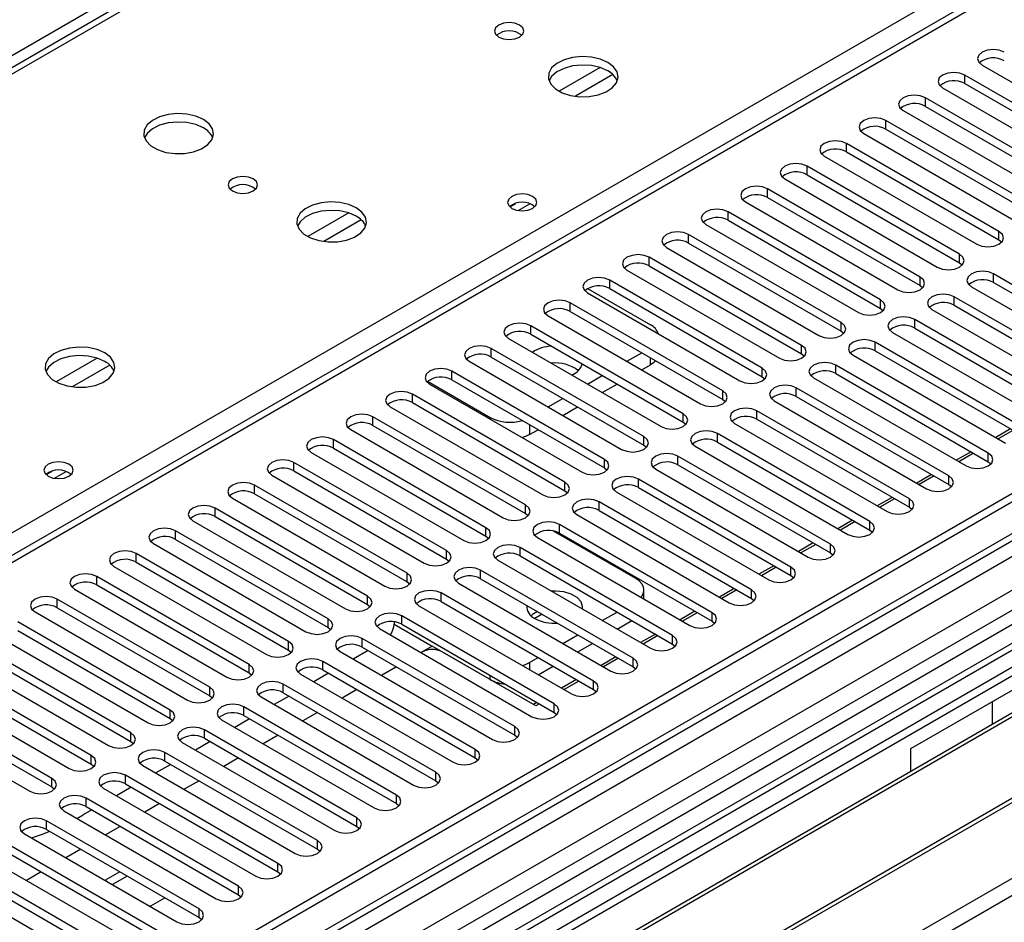
# Model space of a CAD drawing. Units: millimetres. Extents: x 3 to 9033, y 9 to 12780.
# Drawn here: x 3718 to 3859, y 2317 to 2446 of the extents above; entities that cross this region are included whole.
import ezdxf

# ---------------------------------------------------------------- set-up
doc = ezdxf.new("R2010")
doc.units = ezdxf.units.MM
doc.header["$LTSCALE"] = 43

msp = doc.modelspace()

# ---------------------------------------------------------------- linework, layer by layer
at = {"color": 8, "linetype": 'Continuous', "lineweight": 25}
for p, q in [((4701.527, 3009.591), (3630.968, 2391.57)), ((4872.824, 2957.239), (3728.018, 2296.357)), ((3724.659, 2242.576), (4961.743, 2956.728)), ((3724.836, 2291.256), (4877.42, 2956.628)), ((4900.401, 2956.422), (3725.19, 2277.987)), ((4205.845, 2650.78), (3696.021, 2356.465)), ((4301.254, 2619.116), (3759.358, 2306.286)), ((3884.642, 2535.36), (3597.274, 2369.466)), ((3654.196, 2336.605), (3941.564, 2502.499)), ((3800.903, 2439.252), (3795.023, 2435.858)), ((3802.703, 2438.25), (3797.332, 2435.149)), ((3853.158, 2436.972), (3853.158, 2438.197)), ((3847.501, 2433.707), (3847.501, 2434.932)), ((3841.844, 2430.441), (3841.844, 2431.666)), ((3836.187, 2427.175), (3836.187, 2428.4)), ((3830.531, 2423.91), (3830.531, 2425.135)), ((3824.874, 2420.644), (3824.874, 2421.869)), ((3764.84, 2418.434), (3758.961, 2415.04)), ((3819.217, 2417.379), (3819.217, 2418.603)), ((3766.641, 2417.432), (3761.269, 2414.331)), ((3813.56, 2414.113), (3813.56, 2415.338)), ((3858.048, 2414.556), (3858.048, 2415.78)), ((3852.391, 2411.29), (3852.391, 2412.515)), ((3807.903, 2410.847), (3807.903, 2412.072)), ((3857.284, 2408.466), (3857.284, 2409.69)), ((3802.246, 2407.582), (3802.246, 2408.806)), ((3846.734, 2408.024), (3846.734, 2409.249)), ((3796.589, 2404.316), (3796.589, 2405.541)), ((3841.078, 2404.759), (3841.078, 2405.983)), ((3851.627, 2405.2), (3851.627, 2406.425)), ((3835.421, 2401.493), (3835.421, 2402.718)), ((3845.97, 2401.934), (3845.97, 2403.159)), ((3790.933, 2401.05), (3790.933, 2402.275)), ((3840.313, 2398.669), (3840.313, 2399.893)), ((3785.276, 2397.785), (3785.276, 2399.01)), ((3829.764, 2398.227), (3829.764, 2399.452)), ((3728.778, 2397.615), (3722.899, 2394.221)), ((3808.098, 2396.671), (3808.098, 2397.672)), ((3730.578, 2396.614), (3725.207, 2393.513)), ((3779.619, 2394.519), (3779.619, 2395.744)), ((3824.107, 2394.962), (3824.107, 2396.187)), ((3834.656, 2395.403), (3834.656, 2396.628)), ((3773.962, 2391.253), (3773.962, 2392.478)), ((3818.45, 2391.696), (3818.45, 2392.921)), ((3828.999, 2392.137), (3828.999, 2393.362)), ((3812.793, 2388.431), (3812.793, 2389.655)), ((3823.342, 2388.872), (3823.342, 2390.097)), ((3768.305, 2387.988), (3768.305, 2389.213)), ((3785.117, 2388.896), (3785.117, 2389.12)), ((3790.774, 2388.08), (3790.774, 2386.67)), ((3817.686, 2385.606), (3817.686, 2386.831)), ((3762.648, 2384.722), (3762.648, 2385.947)), ((3807.136, 2385.165), (3807.136, 2386.39)), ((3856.517, 2382.783), (3856.517, 2384.008)), ((3756.992, 2381.457), (3756.992, 2382.681)), ((3801.48, 2381.899), (3801.48, 2383.124)), ((3812.029, 2382.341), (3812.029, 2383.565)), ((3795.823, 2378.634), (3795.823, 2379.858)), ((3806.372, 2379.075), (3806.372, 2380.3)), ((3850.86, 2379.518), (3850.86, 2380.742)), ((3751.335, 2378.191), (3751.335, 2379.416)), ((3800.715, 2375.809), (3800.715, 2377.034)), ((3845.203, 2376.252), (3845.203, 2377.477)), ((3745.678, 2374.925), (3745.678, 2376.15)), ((3790.166, 2375.368), (3790.166, 2376.593)), ((3839.546, 2372.986), (3839.546, 2374.211)), ((3740.021, 2371.66), (3740.021, 2372.885)), ((3784.509, 2372.102), (3784.509, 2373.327)), ((3795.058, 2372.544), (3795.058, 2373.768)), ((3778.852, 2368.837), (3778.852, 2370.062)), ((3789.401, 2369.278), (3789.401, 2370.503)), ((3833.889, 2369.721), (3833.889, 2370.945)), ((3734.364, 2368.394), (3734.364, 2369.619)), ((3783.744, 2366.012), (3783.744, 2367.237)), ((3828.233, 2366.455), (3828.233, 2367.68)), ((3728.707, 2365.128), (3728.707, 2366.353)), ((3773.195, 2365.571), (3773.195, 2366.796)), ((3822.576, 2363.189), (3822.576, 2364.414)), ((3723.05, 2361.863), (3723.05, 2363.088)), ((3767.538, 2362.305), (3767.538, 2363.53)), ((3778.088, 2362.747), (3778.088, 2363.972)), ((3761.882, 2359.04), (3761.882, 2360.265)), ((3772.431, 2359.481), (3772.431, 2360.706)), ((3816.919, 2359.924), (3816.919, 2361.149)), ((3766.774, 2356.216), (3766.774, 2357.44)), ((3811.262, 2356.658), (3811.262, 2357.883)), ((3756.225, 2355.774), (3756.225, 2356.999)), ((3805.605, 2353.393), (3805.605, 2354.617)), ((3750.568, 2352.509), (3750.568, 2353.733)), ((3761.117, 2352.95), (3761.117, 2354.175)), ((3790.774, 2354.009), (3790.774, 2352.974)), ((3785.117, 2351.559), (3785.117, 2352.158)), ((3744.911, 2349.243), (3744.911, 2350.468)), ((3755.46, 2349.684), (3755.46, 2350.909)), ((3799.948, 2350.127), (3799.948, 2351.352)), ((3749.803, 2346.419), (3749.803, 2347.643)), ((3794.291, 2346.861), (3794.291, 2348.086)), ((3739.254, 2345.977), (3739.254, 2347.202)), ((3788.635, 2343.596), (3788.635, 2344.82)), ((3733.597, 2342.712), (3733.597, 2343.936)), ((3744.147, 2343.153), (3744.147, 2344.378)), ((3727.94, 2339.446), (3727.94, 2340.671)), ((3738.49, 2339.887), (3738.49, 2341.112)), ((3782.978, 2340.33), (3782.978, 2341.555)), ((3722.284, 2336.18), (3722.284, 2337.405)), ((3732.833, 2336.622), (3732.833, 2337.846)), ((3777.321, 2337.064), (3777.321, 2338.289)), ((3727.176, 2333.356), (3727.176, 2334.581)), ((3771.664, 2333.799), (3771.664, 2335.024)), ((3766.007, 2330.533), (3766.007, 2331.758)), ((3721.519, 2330.09), (3721.519, 2331.315)), ((3760.35, 2327.267), (3760.35, 2328.492)), ((3754.693, 2324.002), (3754.693, 2325.227)), ((3749.037, 2320.736), (3749.037, 2321.961)), ((3743.38, 2317.471), (3743.38, 2318.695))]:
    msp.add_line(p, q, dxfattribs=at)
at = {"color": 7, "linetype": 'Continuous', "lineweight": 25}
for p, q in [((4871.763, 2962.342), (3726.957, 2301.46)), ((4872.824, 2961.73), (3728.018, 2300.848)), ((3727.794, 2295.213), (4872.203, 2955.866)), ((4855.859, 2931.723), (3766.732, 2302.984)), ((4204.346, 2650.928), (3694.613, 2356.666)), ((4300.775, 2615.98), (3761.561, 2304.699)), ((4302.542, 2614.96), (3761.606, 2302.684)), ((3883.267, 2535.496), (3596.469, 2369.931)), ((4020.053, 2445.759), (3735.796, 2281.661)), ((4020.053, 2444.534), (3770.793, 2300.639)), ((4024.644, 2441.884), (3775.383, 2297.989)), ((4025.161, 2441.585), (3775.901, 2297.691)), ((3855.633, 2439.626), (3877.493, 2427.006)), ((3875.019, 2425.577), (3853.158, 2438.197)), ((3849.976, 2436.36), (3871.837, 2423.74)), ((3853.158, 2436.972), (3875.019, 2424.352)), ((4035.257, 2435.757), (3785.997, 2291.862)), ((4035.775, 2435.458), (3786.515, 2291.563)), ((3869.362, 2422.312), (3847.501, 2434.932)), ((3847.501, 2433.707), (3869.362, 2421.087)), ((3844.319, 2433.095), (3866.18, 2420.475)), ((3761.959, 2266.557), (4046.216, 2430.655)), ((3863.705, 2419.046), (3841.844, 2431.666)), ((3838.662, 2429.829), (3860.523, 2417.209)), ((3841.844, 2430.441), (3863.705, 2417.821)), ((3858.048, 2415.78), (3836.187, 2428.4)), ((3833.006, 2426.563), (3854.866, 2413.943)), ((3836.187, 2427.175), (3858.048, 2414.556)), ((3852.391, 2412.515), (3830.531, 2425.135)), ((3830.531, 2423.91), (3852.391, 2411.29)), ((3827.349, 2423.298), (3849.209, 2410.678)), ((3846.734, 2409.249), (3824.874, 2421.869)), ((3824.874, 2420.644), (3846.734, 2408.024)), ((3787.918, 2419.311), (3788.755, 2419.794)), ((3789.116, 2418.778), (3790.803, 2419.752)), ((3821.692, 2420.032), (3843.552, 2407.412)), ((3841.078, 2405.983), (3819.217, 2418.603)), ((3816.035, 2416.766), (3837.895, 2404.147)), ((3819.217, 2417.379), (3841.078, 2404.759)), ((3835.421, 2402.718), (3813.56, 2415.338)), ((3813.56, 2414.113), (3835.421, 2401.493)), ((3858.048, 2414.556), (3858.441, 2414.25)), ((3810.378, 2413.501), (3832.239, 2400.881)), ((3829.764, 2399.452), (3807.903, 2412.072)), ((3807.903, 2410.847), (3829.764, 2398.227)), ((3852.391, 2411.29), (3852.784, 2410.984)), ((3804.721, 2410.235), (3826.582, 2397.615)), ((3879.144, 2397.071), (3857.284, 2409.69)), ((3824.107, 2396.187), (3802.246, 2408.806)), ((3846.734, 2408.024), (3847.128, 2407.718)), ((3857.284, 2408.466), (3879.144, 2395.846)), ((3799.064, 2406.97), (3820.925, 2394.35)), ((3799.082, 2407.592), (3808.098, 2402.387)), ((3802.246, 2407.582), (3824.107, 2394.962)), ((3854.102, 2407.853), (3875.962, 2395.234)), ((3818.45, 2392.921), (3796.589, 2405.541)), ((3873.487, 2393.805), (3851.627, 2406.425)), ((3851.627, 2405.2), (3873.487, 2392.58)), ((3793.408, 2403.704), (3815.268, 2391.084)), ((3796.589, 2404.316), (3818.45, 2391.696)), ((3841.078, 2404.759), (3841.471, 2404.453)), ((3848.445, 2404.588), (3870.305, 2391.968)), ((3845.398, 2341.666), (3950.757, 2402.488)), ((3867.831, 2390.539), (3845.97, 2403.159)), ((3812.793, 2389.655), (3790.933, 2402.275)), ((3790.933, 2401.05), (3812.793, 2388.431)), ((3835.421, 2401.493), (3835.814, 2401.187)), ((3842.788, 2401.322), (3864.648, 2388.702)), ((3845.97, 2401.934), (3867.831, 2389.315)), ((3787.751, 2400.438), (3809.611, 2387.818)), ((3862.174, 2387.274), (3840.313, 2399.893)), ((3807.136, 2386.39), (3785.276, 2399.01)), ((3804.722, 2397.172), (3806.843, 2398.397)), ((3829.764, 2398.227), (3830.157, 2397.921)), ((3837.131, 2398.057), (3858.992, 2385.437)), ((3840.313, 2398.669), (3862.174, 2386.049)), ((3782.094, 2397.173), (3803.954, 2384.553)), ((3785.276, 2397.785), (3807.136, 2385.165)), ((3806.844, 2395.947), (3808.098, 2396.671)), ((3801.48, 2383.124), (3779.619, 2395.744)), ((3856.517, 2384.008), (3834.656, 2396.628)), ((3834.656, 2395.403), (3856.517, 2382.783)), ((3776.137, 2394.304), (3785.117, 2389.12)), ((3776.437, 2393.907), (3798.297, 2381.287)), ((3779.619, 2394.519), (3801.48, 2381.899)), ((3799.065, 2393.907), (3801.186, 2395.131)), ((3801.187, 2392.682), (3803.308, 2393.906)), ((3824.107, 2394.962), (3824.5, 2394.656)), ((3831.474, 2394.791), (3853.335, 2382.171)), ((3795.823, 2379.858), (3773.962, 2392.478)), ((3850.86, 2380.742), (3828.999, 2393.362)), ((3773.962, 2391.253), (3795.823, 2378.634)), ((3793.408, 2390.641), (3795.53, 2391.865)), ((3818.45, 2391.696), (3818.843, 2391.39)), ((3825.817, 2391.525), (3847.678, 2378.905)), ((3828.999, 2392.137), (3850.86, 2379.518)), ((3770.78, 2390.641), (3792.641, 2378.022)), ((3795.53, 2389.416), (3797.651, 2390.641)), ((3845.203, 2377.477), (3823.342, 2390.097)), ((3790.166, 2376.593), (3768.305, 2389.213)), ((3812.793, 2388.431), (3813.186, 2388.124)), ((3820.161, 2388.26), (3842.021, 2375.64)), ((3823.342, 2388.872), (3845.203, 2376.252)), ((3765.123, 2387.376), (3786.984, 2374.756)), ((3768.305, 2387.988), (3790.166, 2375.368)), ((3790.774, 2386.67), (3791.994, 2387.375)), ((3839.546, 2374.211), (3817.686, 2386.831)), ((3859.705, 2387.474), (3857.583, 2386.25)), ((3860.058, 2387.27), (3857.937, 2386.046)), ((3784.509, 2373.327), (3762.648, 2385.947)), ((3817.686, 2385.606), (3839.546, 2372.986)), ((3759.466, 2384.11), (3781.327, 2371.49)), ((3762.648, 2384.722), (3784.509, 2372.102)), ((3807.136, 2385.165), (3807.53, 2384.859)), ((3814.504, 2384.994), (3836.364, 2372.374)), ((3854.048, 2384.209), (3851.926, 2382.984)), ((3854.401, 2384.005), (3852.28, 2382.78)), ((3778.852, 2370.062), (3756.992, 2382.681)), ((3833.889, 2370.945), (3812.029, 2383.565)), ((3856.517, 2382.783), (3856.91, 2382.477)), ((3721.45, 2380.94), (3722.287, 2381.423)), ((3722.648, 2380.407), (3724.335, 2381.38)), ((3756.992, 2381.457), (3778.852, 2368.837)), ((3801.48, 2381.899), (3801.873, 2381.593)), ((3808.847, 2381.728), (3830.707, 2369.109)), ((3812.029, 2382.341), (3833.889, 2369.721)), ((3753.81, 2380.844), (3775.67, 2368.225)), ((3828.233, 2367.68), (3806.372, 2380.3)), ((3848.391, 2380.943), (3846.27, 2379.719)), ((3848.744, 2380.739), (3846.623, 2379.514)), ((3773.195, 2366.796), (3751.335, 2379.416)), ((3795.823, 2378.634), (3796.216, 2378.328)), ((3803.19, 2378.463), (3825.05, 2365.843)), ((3806.372, 2379.075), (3828.233, 2366.455)), ((3850.86, 2379.518), (3851.253, 2379.211)), ((3748.153, 2377.579), (3770.013, 2364.959)), ((3751.335, 2378.191), (3773.195, 2365.571)), ((3822.576, 2364.414), (3800.715, 2377.034)), ((3842.734, 2377.677), (3840.613, 2376.453)), ((3843.087, 2377.473), (3840.966, 2376.249)), ((3767.538, 2363.53), (3745.678, 2376.15)), ((3800.715, 2375.809), (3822.576, 2363.189)), ((3845.203, 2376.252), (3845.596, 2375.946)), ((3742.496, 2374.313), (3764.356, 2361.693)), ((3745.678, 2374.925), (3767.538, 2362.305)), ((3790.166, 2375.368), (3790.559, 2375.062)), ((3797.533, 2375.197), (3819.394, 2362.577)), ((3837.077, 2374.412), (3834.956, 2373.187)), ((3837.431, 2374.208), (3835.31, 2372.983)), ((3761.882, 2360.265), (3740.021, 2372.885)), ((3805.977, 2366.051), (3794.189, 2372.855)), ((3816.919, 2361.149), (3795.058, 2373.768)), ((3839.546, 2372.986), (3839.939, 2372.68)), ((3740.021, 2371.66), (3761.882, 2359.04)), ((3784.509, 2372.102), (3784.902, 2371.796)), ((3791.876, 2371.931), (3813.737, 2359.312)), ((3795.058, 2372.544), (3816.919, 2359.924)), ((3736.839, 2371.048), (3758.7, 2358.428)), ((3811.262, 2357.883), (3789.401, 2370.503)), ((3831.42, 2371.146), (3829.299, 2369.922)), ((3831.774, 2370.942), (3829.653, 2369.718)), ((3756.225, 2356.999), (3734.364, 2369.619)), ((3778.852, 2368.837), (3779.245, 2368.531)), ((3786.219, 2368.666), (3808.08, 2356.046)), ((3789.401, 2369.278), (3811.262, 2356.658)), ((3833.889, 2369.721), (3834.283, 2369.415)), ((3731.182, 2367.782), (3753.043, 2355.162)), ((3734.364, 2368.394), (3756.225, 2355.774)), ((3805.605, 2354.617), (3783.744, 2367.237)), ((3825.763, 2367.88), (3823.642, 2366.656)), ((3826.117, 2367.676), (3823.996, 2366.452)), ((3750.568, 2353.733), (3728.707, 2366.353)), ((3783.744, 2366.012), (3805.605, 2353.393)), ((3828.233, 2366.455), (3828.626, 2366.149)), ((3725.525, 2364.516), (3747.386, 2351.896)), ((3728.707, 2365.128), (3750.568, 2352.509)), ((3773.195, 2365.571), (3773.588, 2365.265)), ((3780.563, 2365.4), (3802.423, 2352.78)), ((3807.148, 2363.115), (3807.148, 2364.418)), ((3820.107, 2364.615), (3817.985, 2363.39)), ((3820.46, 2364.411), (3818.339, 2363.186)), ((3744.911, 2350.468), (3723.05, 2363.088)), ((3799.948, 2351.352), (3778.088, 2363.972)), ((3822.576, 2363.189), (3822.969, 2362.883)), ((3723.05, 2361.863), (3744.911, 2349.243)), ((3767.538, 2362.305), (3767.932, 2361.999)), ((3774.906, 2362.135), (3796.766, 2349.515)), ((3778.088, 2362.747), (3799.948, 2350.127)), ((3814.45, 2361.349), (3812.328, 2360.125)), ((3719.868, 2361.251), (3741.729, 2348.631)), ((3794.291, 2348.086), (3772.431, 2360.706)), ((3792.544, 2360.933), (3791.496, 2360.328)), ((3801.191, 2360.023), (3803.313, 2361.247)), ((3803.313, 2358.798), (3805.434, 2360.022)), ((3814.803, 2361.145), (3812.682, 2359.921)), ((3739.254, 2347.202), (3717.394, 2359.822)), ((3717.394, 2358.597), (3739.254, 2345.977)), ((3761.882, 2359.04), (3762.275, 2358.734)), ((3769.249, 2358.869), (3791.109, 2346.249)), ((3771.328, 2359.831), (3771.328, 2359.519)), ((3771.328, 2359.519), (3776.808, 2356.356)), ((3772.431, 2359.481), (3794.291, 2346.861)), ((3816.919, 2359.924), (3817.312, 2359.618)), ((3714.212, 2357.985), (3736.072, 2345.365)), ((3788.635, 2344.82), (3766.774, 2357.44)), ((3795.535, 2356.757), (3797.656, 2357.982)), ((3808.793, 2358.084), (3806.672, 2356.859)), ((3809.146, 2357.88), (3807.025, 2356.655)), ((3733.597, 2343.936), (3711.737, 2356.556)), ((3756.225, 2355.774), (3756.618, 2355.468)), ((3767.604, 2355.736), (3765.483, 2354.512)), ((3766.774, 2356.216), (3788.635, 2343.596)), ((3776.808, 2356.356), (3775.205, 2355.43)), ((3791.304, 2347.988), (3776.808, 2356.356)), ((3797.656, 2355.532), (3799.777, 2356.757)), ((3811.262, 2356.658), (3811.655, 2356.352)), ((3708.555, 2354.719), (3730.415, 2342.1)), ((3711.737, 2355.331), (3733.597, 2342.712)), ((3763.592, 2355.603), (3785.452, 2342.983)), ((3775.394, 2355.539), (3775.205, 2355.43)), ((3791.658, 2347.783), (3778.223, 2355.539)), ((3790.774, 2354.009), (3791.999, 2354.716)), ((3803.136, 2354.818), (3801.015, 2353.593)), ((3803.489, 2354.614), (3801.368, 2353.389)), ((3727.94, 2340.671), (3706.08, 2353.291)), ((3782.978, 2341.555), (3761.117, 2354.175)), ((3761.117, 2352.95), (3782.978, 2340.33)), ((3771.67, 2353.389), (3769.549, 2352.165)), ((3791.999, 2352.267), (3794.12, 2353.491)), ((3805.605, 2353.393), (3805.998, 2353.086)), ((3706.08, 2352.066), (3727.94, 2339.446)), ((3750.568, 2352.509), (3750.961, 2352.203)), ((3757.935, 2352.338), (3779.796, 2339.718)), ((3761.947, 2352.471), (3759.826, 2351.246)), ((3797.479, 2351.552), (3795.358, 2350.328)), ((3702.898, 2351.454), (3724.758, 2338.834)), ((3777.321, 2338.289), (3755.46, 2350.909)), ((3766.013, 2350.124), (3763.892, 2348.899)), ((3797.833, 2351.348), (3795.712, 2350.124)), ((3799.948, 2350.127), (3800.341, 2349.821)), ((3722.284, 2337.405), (3700.423, 2350.025)), ((3700.423, 2348.8), (3722.284, 2336.18)), ((3744.911, 2349.243), (3745.304, 2348.937)), ((3752.278, 2349.072), (3774.139, 2336.452)), ((3756.29, 2349.205), (3754.169, 2347.981)), ((3755.46, 2349.684), (3777.321, 2337.064)), ((3697.241, 2348.188), (3719.102, 2335.568)), ((3771.664, 2335.024), (3749.803, 2347.643)), ((3791.822, 2348.287), (3791.304, 2347.988)), ((3792.176, 2348.083), (3791.658, 2347.783)), ((3857.065, 2348.401), (3857.065, 2345.143)), ((3739.254, 2345.977), (3739.647, 2345.671)), ((3750.633, 2345.939), (3748.512, 2344.715)), ((3749.803, 2346.419), (3771.664, 2333.799)), ((3760.356, 2346.858), (3758.235, 2345.633)), ((3794.291, 2346.861), (3794.685, 2346.555)), ((3746.621, 2345.806), (3768.482, 2333.187)), ((3766.007, 2331.758), (3744.147, 2344.378)), ((3744.147, 2343.153), (3766.007, 2330.533)), ((3754.699, 2343.592), (3752.578, 2342.368)), ((3788.635, 2343.596), (3789.028, 2343.29)), ((3733.597, 2342.712), (3733.99, 2342.406)), ((3740.965, 2342.541), (3762.825, 2329.921)), ((3744.977, 2342.674), (3742.855, 2341.449)), ((3845.398, 2338.408), (3845.398, 2341.666)), ((3760.35, 2328.492), (3738.49, 2341.112)), ((3749.042, 2340.327), (3746.921, 2339.102)), ((3782.978, 2340.33), (3783.371, 2340.024)), ((3727.94, 2339.446), (3728.334, 2339.14)), ((3735.308, 2339.275), (3757.168, 2326.655)), ((3739.32, 2339.408), (3737.199, 2338.184)), ((3738.49, 2339.887), (3760.35, 2327.267)), ((3754.693, 2325.227), (3732.833, 2337.846)), ((3722.284, 2336.18), (3722.677, 2335.874)), ((3729.651, 2336.01), (3751.511, 2323.39)), ((3733.663, 2336.143), (3731.542, 2334.918)), ((3732.833, 2336.622), (3754.693, 2324.002)), ((3743.385, 2337.061), (3741.264, 2335.837)), ((3777.321, 2337.064), (3777.714, 2336.758)), ((3749.037, 2321.961), (3727.176, 2334.581)), ((3727.176, 2333.356), (3749.037, 2320.736)), ((3737.729, 2333.795), (3735.607, 2332.571)), ((3771.664, 2333.799), (3772.057, 2333.493)), ((3723.994, 2332.744), (3745.855, 2320.124)), ((3725.872, 2331.66), (3726.781, 2332.169)), ((3728.006, 2332.877), (3726.781, 2332.169)), ((3743.38, 2318.695), (3721.519, 2331.315)), ((3732.072, 2330.53), (3729.951, 2329.305)), ((3766.007, 2330.533), (3766.4, 2330.227)), ((3718.337, 2329.478), (3740.198, 2316.858)), ((3721.519, 2330.09), (3743.38, 2317.471)), ((3737.723, 2315.43), (3715.862, 2328.05)), ((3712.68, 2326.213), (3734.541, 2313.593)), ((3715.862, 2326.825), (3737.723, 2314.205)), ((3726.415, 2327.264), (3724.294, 2326.04)), ((3760.35, 2327.267), (3760.743, 2326.961)), ((3732.066, 2312.164), (3710.205, 2324.784)), ((3710.205, 2323.559), (3732.066, 2310.939)), ((3720.758, 2323.999), (3718.637, 2322.774)), ((3732.036, 2324.019), (3730.014, 2322.852)), ((3733.097, 2323.407), (3730.976, 2322.182)), ((3738.804, 2324.211), (3738.764, 2324.218)), ((3738.815, 2324.188), (3738.804, 2324.211)), ((3738.804, 2324.194), (3738.804, 2324.211)), ((3754.693, 2324.002), (3755.087, 2323.696)), ((3707.023, 2322.947), (3728.884, 2310.327)), ((3730.014, 2322.852), (3730.087, 2322.695)), ((3749.037, 2320.736), (3749.43, 2320.43)), ((3736.178, 2319.179), (3736.449, 2319.137)), ((3736.449, 2319.137), (3738.471, 2320.304)), ((3743.38, 2317.471), (3743.773, 2317.164))]:
    msp.add_line(p, q, dxfattribs=at)
at = {"color": 7, "linetype": 'Continuous', "lineweight": 25, "flags": 128}
for points in [[(3789.322, 2445.352), (3788.641, 2445.615), (3787.837, 2445.707), (3787.033, 2445.615), (3786.352, 2445.352), (3785.897, 2444.959), (3785.737, 2444.495), (3785.897, 2444.031), (3786.352, 2443.638), (3787.033, 2443.375), (3787.837, 2443.283), (3788.641, 2443.375), (3789.322, 2443.638), (3789.777, 2444.031), (3789.937, 2444.495), (3789.777, 2444.959), (3789.322, 2445.352)], [(3858.815, 2441.463), (3858.085, 2441.744), (3857.224, 2441.843), (3856.363, 2441.744), (3855.633, 2441.463), (3855.145, 2441.041), (3854.974, 2440.544), (3855.145, 2440.047), (3855.633, 2439.626)], [(3801.979, 2440.005), (3800.894, 2440.48), (3799.627, 2440.768), (3798.273, 2440.848), (3796.931, 2440.715), (3795.701, 2440.377), (3794.675, 2439.861), (3793.928, 2439.203), (3793.516, 2438.454), (3793.47, 2437.669), (3793.792, 2436.905), (3794.46, 2436.22), (3795.422, 2435.664), (3796.609, 2435.278), (3797.932, 2435.092), (3799.293, 2435.119), (3800.591, 2435.357), (3801.73, 2435.788), (3802.624, 2436.381), (3803.209, 2437.09), (3803.441, 2437.865), (3803.301, 2438.647), (3802.802, 2439.378), (3801.979, 2440.005)], [(3801.979, 2438.78), (3800.894, 2439.255), (3799.627, 2439.543), (3798.273, 2439.624), (3796.931, 2439.49), (3795.701, 2439.152), (3794.675, 2438.636), (3793.928, 2437.979), (3793.557, 2437.351)], [(3853.158, 2438.197), (3852.428, 2438.479), (3851.567, 2438.578), (3850.706, 2438.479), (3849.976, 2438.197), (3849.488, 2437.776), (3849.317, 2437.279), (3849.488, 2436.782), (3849.976, 2436.36)], [(3847.501, 2434.932), (3846.771, 2435.213), (3845.91, 2435.312), (3845.049, 2435.213), (3844.319, 2434.932), (3843.831, 2434.51), (3843.66, 2434.013), (3843.831, 2433.516), (3844.319, 2433.095)], [(3743.996, 2431.841), (3742.911, 2432.316), (3741.645, 2432.604), (3740.29, 2432.684), (3738.948, 2432.551), (3737.719, 2432.213), (3736.692, 2431.697), (3735.945, 2431.039), (3735.533, 2430.29), (3735.487, 2429.504), (3735.809, 2428.741), (3736.477, 2428.055), (3737.44, 2427.5), (3738.627, 2427.114), (3739.949, 2426.928), (3741.31, 2426.955), (3742.608, 2427.193), (3743.747, 2427.624), (3744.642, 2428.217), (3745.227, 2428.926), (3745.458, 2429.701), (3745.319, 2430.483), (3744.819, 2431.214), (3743.996, 2431.841)], [(3841.844, 2431.666), (3841.114, 2431.947), (3840.253, 2432.046), (3839.392, 2431.947), (3838.662, 2431.666), (3838.175, 2431.244), (3838.003, 2430.747), (3838.175, 2430.25), (3838.662, 2429.829)], [(3743.996, 2430.616), (3742.911, 2431.091), (3741.645, 2431.379), (3740.29, 2431.459), (3738.948, 2431.326), (3737.719, 2430.988), (3736.692, 2430.472), (3735.945, 2429.814), (3735.575, 2429.187)], [(3836.187, 2428.4), (3835.458, 2428.682), (3834.596, 2428.781), (3833.735, 2428.682), (3833.006, 2428.4), (3832.518, 2427.979), (3832.347, 2427.482), (3832.518, 2426.985), (3833.006, 2426.563)], [(3830.531, 2425.135), (3829.801, 2425.416), (3828.94, 2425.515), (3828.079, 2425.416), (3827.349, 2425.135), (3826.861, 2424.713), (3826.69, 2424.216), (3826.861, 2423.719), (3827.349, 2423.298)], [(3751.138, 2423.309), (3750.457, 2423.572), (3749.653, 2423.664), (3748.85, 2423.572), (3748.168, 2423.309), (3747.713, 2422.916), (3747.553, 2422.452), (3747.713, 2421.988), (3748.168, 2421.595), (3748.85, 2421.332), (3749.653, 2421.24), (3750.457, 2421.332), (3751.138, 2421.595), (3751.593, 2421.988), (3751.753, 2422.452), (3751.593, 2422.916), (3751.138, 2423.309)], [(3824.874, 2421.869), (3824.144, 2422.151), (3823.283, 2422.249), (3822.422, 2422.15), (3821.692, 2421.869), (3821.204, 2421.448), (3821.033, 2420.951), (3821.204, 2420.453), (3821.692, 2420.032)], [(3791.198, 2420.797), (3790.517, 2421.06), (3789.713, 2421.152), (3788.909, 2421.06), (3788.228, 2420.797), (3787.773, 2420.404), (3787.613, 2419.94), (3787.773, 2419.476), (3788.228, 2419.083), (3788.91, 2418.82), (3789.713, 2418.728), (3790.517, 2418.82), (3791.198, 2419.083), (3791.653, 2419.476), (3791.813, 2419.94), (3791.653, 2420.404), (3791.198, 2420.797)], [(3765.917, 2419.186), (3764.832, 2419.661), (3763.565, 2419.95), (3762.21, 2420.03), (3760.869, 2419.896), (3759.639, 2419.559), (3758.613, 2419.042), (3757.866, 2418.385), (3757.454, 2417.636), (3757.407, 2416.85), (3757.73, 2416.086), (3758.397, 2415.401), (3759.36, 2414.845), (3760.547, 2414.46), (3761.87, 2414.274), (3763.231, 2414.301), (3764.529, 2414.539), (3765.667, 2414.97), (3766.562, 2415.562), (3767.147, 2416.272), (3767.378, 2417.047), (3767.239, 2417.829), (3766.739, 2418.56), (3765.917, 2419.186)], [(3765.917, 2417.961), (3764.832, 2418.436), (3763.565, 2418.725), (3762.21, 2418.805), (3760.869, 2418.672), (3759.639, 2418.334), (3758.613, 2417.817), (3757.866, 2417.16), (3757.495, 2416.533)], [(3819.217, 2418.603), (3818.487, 2418.885), (3817.626, 2418.984), (3816.765, 2418.885), (3816.035, 2418.603), (3815.547, 2418.182), (3815.376, 2417.685), (3815.547, 2417.188), (3816.035, 2416.766)], [(3813.56, 2415.338), (3812.83, 2415.619), (3811.969, 2415.718), (3811.108, 2415.619), (3810.378, 2415.338), (3809.89, 2414.916), (3809.719, 2414.419), (3809.89, 2413.922), (3810.378, 2413.501)], [(3854.866, 2413.943), (3855.596, 2413.662), (3856.457, 2413.563), (3857.318, 2413.662), (3858.048, 2413.943), (3858.536, 2414.365), (3858.707, 2414.862), (3858.536, 2415.359), (3858.048, 2415.78)], [(3807.903, 2412.072), (3807.173, 2412.354), (3806.312, 2412.453), (3805.451, 2412.354), (3804.721, 2412.072), (3804.233, 2411.651), (3804.062, 2411.154), (3804.233, 2410.657), (3804.721, 2410.235)], [(3849.209, 2410.678), (3849.939, 2410.396), (3850.8, 2410.297), (3851.661, 2410.396), (3852.391, 2410.678), (3852.879, 2411.099), (3853.05, 2411.596), (3852.879, 2412.093), (3852.391, 2412.515)], [(3857.284, 2409.69), (3856.554, 2409.972), (3855.693, 2410.071), (3854.832, 2409.972), (3854.102, 2409.69), (3853.614, 2409.269), (3853.443, 2408.772), (3853.614, 2408.275), (3854.102, 2407.853)], [(3802.246, 2408.806), (3801.516, 2409.088), (3800.655, 2409.187), (3799.794, 2409.088), (3799.064, 2408.806), (3798.577, 2408.385), (3798.405, 2407.888), (3798.577, 2407.391), (3799.064, 2406.97)], [(3843.552, 2407.412), (3844.282, 2407.131), (3845.143, 2407.032), (3846.004, 2407.131), (3846.734, 2407.412), (3847.222, 2407.834), (3847.393, 2408.331), (3847.222, 2408.828), (3846.734, 2409.249)], [(3851.627, 2406.425), (3850.897, 2406.706), (3850.036, 2406.805), (3849.175, 2406.706), (3848.445, 2406.425), (3847.957, 2406.003), (3847.786, 2405.506), (3847.957, 2405.009), (3848.445, 2404.588)], [(3796.589, 2405.541), (3795.86, 2405.822), (3794.999, 2405.921), (3794.137, 2405.822), (3793.408, 2405.541), (3792.92, 2405.119), (3792.749, 2404.622), (3792.92, 2404.125), (3793.408, 2403.704)], [(3837.895, 2404.147), (3838.626, 2403.865), (3839.486, 2403.766), (3840.348, 2403.865), (3841.078, 2404.147), (3841.565, 2404.568), (3841.737, 2405.065), (3841.565, 2405.562), (3841.078, 2405.983)], [(3790.933, 2402.275), (3790.203, 2402.557), (3789.342, 2402.656), (3788.481, 2402.557), (3787.751, 2402.275), (3787.263, 2401.854), (3787.092, 2401.357), (3787.263, 2400.86), (3787.751, 2400.438)], [(3832.239, 2400.881), (3832.969, 2400.599), (3833.83, 2400.5), (3834.691, 2400.599), (3835.421, 2400.881), (3835.908, 2401.302), (3836.08, 2401.799), (3835.908, 2402.296), (3835.421, 2402.718)], [(3845.97, 2403.159), (3845.24, 2403.441), (3844.379, 2403.54), (3843.518, 2403.441), (3842.788, 2403.159), (3842.3, 2402.738), (3842.129, 2402.241), (3842.3, 2401.744), (3842.788, 2401.322)], [(3840.313, 2399.893), (3839.583, 2400.175), (3838.722, 2400.274), (3837.861, 2400.175), (3837.131, 2399.894), (3836.643, 2399.472), (3836.472, 2398.975), (3836.643, 2398.478), (3837.131, 2398.057)], [(3729.854, 2398.368), (3728.769, 2398.843), (3727.503, 2399.131), (3726.148, 2399.212), (3724.806, 2399.078), (3723.576, 2398.74), (3722.55, 2398.224), (3721.803, 2397.567), (3721.391, 2396.817), (3721.345, 2396.032), (3721.667, 2395.268), (3722.335, 2394.583), (3723.297, 2394.027), (3724.484, 2393.642), (3725.807, 2393.456), (3727.168, 2393.482), (3728.466, 2393.72), (3729.605, 2394.151), (3730.5, 2394.744), (3731.084, 2395.454), (3731.316, 2396.228), (3731.177, 2397.01), (3730.677, 2397.741), (3729.854, 2398.368)], [(3785.276, 2399.01), (3784.546, 2399.291), (3783.685, 2399.39), (3782.824, 2399.291), (3782.094, 2399.01), (3781.606, 2398.588), (3781.435, 2398.091), (3781.606, 2397.594), (3782.094, 2397.173)], [(3826.582, 2397.615), (3827.312, 2397.334), (3828.173, 2397.235), (3829.034, 2397.334), (3829.764, 2397.615), (3830.252, 2398.037), (3830.423, 2398.534), (3830.251, 2399.031), (3829.764, 2399.452)], [(3729.854, 2397.143), (3728.769, 2397.618), (3727.503, 2397.906), (3726.148, 2397.987), (3724.806, 2397.853), (3723.576, 2397.516), (3722.55, 2396.999), (3721.803, 2396.342), (3721.432, 2395.714)], [(3808.829, 2397.25), (3808.595, 2397.021), (3808.098, 2396.671)], [(3834.656, 2396.628), (3833.926, 2396.909), (3833.065, 2397.008), (3832.204, 2396.909), (3831.474, 2396.628), (3830.986, 2396.206), (3830.815, 2395.709), (3830.986, 2395.212), (3831.474, 2394.791)], [(3779.619, 2395.744), (3778.889, 2396.025), (3778.028, 2396.124), (3777.167, 2396.025), (3776.437, 2395.744), (3775.949, 2395.323), (3775.778, 2394.825), (3775.949, 2394.328), (3776.437, 2393.907)], [(3820.925, 2394.35), (3821.655, 2394.068), (3822.516, 2393.969), (3823.377, 2394.068), (3824.107, 2394.35), (3824.595, 2394.771), (3824.766, 2395.268), (3824.595, 2395.765), (3824.107, 2396.187)], [(3773.962, 2392.478), (3773.232, 2392.76), (3772.371, 2392.859), (3771.51, 2392.76), (3770.78, 2392.478), (3770.292, 2392.057), (3770.121, 2391.56), (3770.292, 2391.063), (3770.78, 2390.641)], [(3815.268, 2391.084), (3815.998, 2390.802), (3816.859, 2390.704), (3817.72, 2390.802), (3818.45, 2391.084), (3818.938, 2391.505), (3819.109, 2392.002), (3818.938, 2392.5), (3818.45, 2392.921)], [(3828.999, 2393.362), (3828.269, 2393.644), (3827.408, 2393.743), (3826.547, 2393.644), (3825.817, 2393.362), (3825.33, 2392.941), (3825.158, 2392.444), (3825.33, 2391.947), (3825.817, 2391.525)], [(3768.305, 2389.213), (3767.575, 2389.494), (3766.714, 2389.593), (3765.853, 2389.494), (3765.123, 2389.213), (3764.635, 2388.791), (3764.464, 2388.294), (3764.636, 2387.797), (3765.123, 2387.376)], [(3809.611, 2387.818), (3810.341, 2387.537), (3811.202, 2387.438), (3812.063, 2387.537), (3812.793, 2387.818), (3813.281, 2388.24), (3813.452, 2388.737), (3813.281, 2389.234), (3812.793, 2389.655)], [(3823.342, 2390.097), (3822.613, 2390.378), (3821.751, 2390.477), (3820.89, 2390.378), (3820.161, 2390.097), (3819.673, 2389.675), (3819.502, 2389.178), (3819.673, 2388.681), (3820.161, 2388.26)], [(3817.686, 2386.831), (3816.956, 2387.113), (3816.095, 2387.211), (3815.234, 2387.113), (3814.504, 2386.831), (3814.016, 2386.41), (3813.845, 2385.913), (3814.016, 2385.416), (3814.504, 2384.994)], [(3762.648, 2385.947), (3761.918, 2386.229), (3761.057, 2386.327), (3760.196, 2386.229), (3759.466, 2385.947), (3758.979, 2385.526), (3758.807, 2385.029), (3758.979, 2384.531), (3759.466, 2384.11)], [(3790.774, 2386.67), (3790.168, 2386.383), (3789.726, 2386.235)], [(3803.954, 2384.553), (3804.684, 2384.271), (3805.545, 2384.172), (3806.406, 2384.271), (3807.136, 2384.553), (3807.624, 2384.974), (3807.795, 2385.471), (3807.624, 2385.968), (3807.136, 2386.39)], [(3812.029, 2383.565), (3811.299, 2383.847), (3810.438, 2383.946), (3809.577, 2383.847), (3808.847, 2383.565), (3808.359, 2383.144), (3808.188, 2382.647), (3808.359, 2382.15), (3808.847, 2381.728)], [(3853.335, 2382.171), (3854.065, 2381.89), (3854.926, 2381.791), (3855.787, 2381.89), (3856.517, 2382.171), (3857.004, 2382.592), (3857.176, 2383.09), (3857.004, 2383.587), (3856.517, 2384.008)], [(3724.73, 2382.426), (3724.049, 2382.689), (3723.245, 2382.781), (3722.442, 2382.689), (3721.76, 2382.426), (3721.305, 2382.033), (3721.145, 2381.569), (3721.305, 2381.105), (3721.76, 2380.712), (3722.441, 2380.449), (3723.245, 2380.357), (3724.049, 2380.449), (3724.73, 2380.712), (3725.185, 2381.105), (3725.345, 2381.569), (3725.185, 2382.033), (3724.73, 2382.426)], [(3756.992, 2382.681), (3756.262, 2382.963), (3755.401, 2383.062), (3754.539, 2382.963), (3753.81, 2382.681), (3753.322, 2382.26), (3753.151, 2381.763), (3753.322, 2381.266), (3753.81, 2380.844)], [(3798.297, 2381.287), (3799.028, 2381.006), (3799.888, 2380.907), (3800.75, 2381.006), (3801.479, 2381.287), (3801.967, 2381.709), (3802.139, 2382.206), (3801.967, 2382.703), (3801.48, 2383.124)], [(3751.335, 2379.416), (3750.605, 2379.697), (3749.744, 2379.796), (3748.883, 2379.697), (3748.153, 2379.416), (3747.665, 2378.994), (3747.494, 2378.497), (3747.665, 2378), (3748.153, 2377.579)], [(3792.641, 2378.022), (3793.371, 2377.74), (3794.232, 2377.641), (3795.093, 2377.74), (3795.823, 2378.021), (3796.31, 2378.443), (3796.482, 2378.94), (3796.31, 2379.437), (3795.823, 2379.858)], [(3806.372, 2380.3), (3805.642, 2380.581), (3804.781, 2380.68), (3803.92, 2380.581), (3803.19, 2380.3), (3802.702, 2379.878), (3802.531, 2379.381), (3802.702, 2378.884), (3803.19, 2378.463)], [(3847.678, 2378.905), (3848.408, 2378.624), (3849.269, 2378.525), (3850.13, 2378.624), (3850.86, 2378.905), (3851.348, 2379.327), (3851.519, 2379.824), (3851.348, 2380.321), (3850.86, 2380.742)], [(3800.715, 2377.034), (3799.985, 2377.316), (3799.124, 2377.415), (3798.263, 2377.316), (3797.533, 2377.034), (3797.045, 2376.613), (3796.874, 2376.116), (3797.045, 2375.619), (3797.533, 2375.197)], [(3842.021, 2375.64), (3842.751, 2375.358), (3843.612, 2375.259), (3844.473, 2375.358), (3845.203, 2375.64), (3845.691, 2376.061), (3845.862, 2376.558), (3845.691, 2377.055), (3845.203, 2377.477)], [(3745.678, 2376.15), (3744.948, 2376.432), (3744.087, 2376.531), (3743.226, 2376.432), (3742.496, 2376.15), (3742.008, 2375.729), (3741.837, 2375.232), (3742.008, 2374.735), (3742.496, 2374.313)], [(3786.984, 2374.756), (3787.714, 2374.474), (3788.575, 2374.375), (3789.436, 2374.474), (3790.166, 2374.756), (3790.654, 2375.177), (3790.825, 2375.674), (3790.653, 2376.171), (3790.166, 2376.593)], [(3795.058, 2373.768), (3794.328, 2374.05), (3793.467, 2374.149), (3792.606, 2374.05), (3791.876, 2373.768), (3791.388, 2373.347), (3791.217, 2372.85), (3791.389, 2372.353), (3791.876, 2371.931)], [(3836.364, 2372.374), (3837.094, 2372.093), (3837.955, 2371.994), (3838.816, 2372.093), (3839.546, 2372.374), (3840.034, 2372.796), (3840.205, 2373.293), (3840.034, 2373.79), (3839.546, 2374.211)], [(3740.021, 2372.885), (3739.291, 2373.166), (3738.43, 2373.265), (3737.569, 2373.166), (3736.839, 2372.884), (3736.351, 2372.463), (3736.18, 2371.966), (3736.351, 2371.469), (3736.839, 2371.048)], [(3781.327, 2371.49), (3782.057, 2371.209), (3782.918, 2371.11), (3783.779, 2371.209), (3784.509, 2371.49), (3784.997, 2371.912), (3785.168, 2372.409), (3784.997, 2372.906), (3784.509, 2373.327)], [(3734.364, 2369.619), (3733.634, 2369.9), (3732.773, 2369.999), (3731.912, 2369.9), (3731.182, 2369.619), (3730.694, 2369.197), (3730.523, 2368.7), (3730.694, 2368.203), (3731.182, 2367.782)], [(3775.67, 2368.225), (3776.4, 2367.943), (3777.261, 2367.844), (3778.122, 2367.943), (3778.852, 2368.225), (3779.34, 2368.646), (3779.511, 2369.143), (3779.34, 2369.64), (3778.852, 2370.062)], [(3789.401, 2370.503), (3788.671, 2370.784), (3787.81, 2370.883), (3786.949, 2370.784), (3786.219, 2370.503), (3785.732, 2370.081), (3785.56, 2369.584), (3785.732, 2369.087), (3786.219, 2368.666)], [(3830.707, 2369.109), (3831.437, 2368.827), (3832.298, 2368.728), (3833.159, 2368.827), (3833.889, 2369.109), (3834.377, 2369.53), (3834.548, 2370.027), (3834.377, 2370.524), (3833.889, 2370.945)], [(3783.744, 2367.237), (3783.015, 2367.519), (3782.154, 2367.618), (3781.292, 2367.519), (3780.563, 2367.237), (3780.075, 2366.816), (3779.904, 2366.319), (3780.075, 2365.822), (3780.563, 2365.4)], [(3825.05, 2365.843), (3825.781, 2365.561), (3826.641, 2365.462), (3827.503, 2365.561), (3828.232, 2365.843), (3828.72, 2366.264), (3828.892, 2366.761), (3828.72, 2367.258), (3828.233, 2367.68)], [(3728.707, 2366.353), (3727.977, 2366.635), (3727.116, 2366.734), (3726.255, 2366.635), (3725.525, 2366.353), (3725.037, 2365.932), (3724.866, 2365.435), (3725.038, 2364.938), (3725.525, 2364.516)], [(3770.013, 2364.959), (3770.743, 2364.677), (3771.604, 2364.579), (3772.465, 2364.677), (3773.195, 2364.959), (3773.683, 2365.38), (3773.854, 2365.877), (3773.683, 2366.374), (3773.195, 2366.796)], [(3806.711, 2363.368), (3806.844, 2363.534), (3807.071, 2363.967), (3807.148, 2364.418), (3807.071, 2364.868), (3806.844, 2365.302), (3806.474, 2365.701), (3805.977, 2366.051)], [(3778.088, 2363.972), (3777.358, 2364.253), (3776.497, 2364.352), (3775.636, 2364.253), (3774.906, 2363.972), (3774.418, 2363.55), (3774.247, 2363.053), (3774.418, 2362.556), (3774.906, 2362.135)], [(3798.332, 2361.673), (3798.356, 2362.027), (3798.134, 2362.703), (3797.577, 2363.311), (3796.734, 2363.798), (3795.68, 2364.12), (3794.508, 2364.248), (3793.897, 2364.234)], [(3819.394, 2362.577), (3820.124, 2362.296), (3820.985, 2362.197), (3821.846, 2362.296), (3822.576, 2362.577), (3823.063, 2362.999), (3823.235, 2363.496), (3823.063, 2363.993), (3822.576, 2364.414)], [(3723.05, 2363.088), (3722.32, 2363.369), (3721.459, 2363.468), (3720.598, 2363.369), (3719.868, 2363.088), (3719.381, 2362.666), (3719.209, 2362.169), (3719.381, 2361.672), (3719.868, 2361.251)], [(3764.356, 2361.693), (3765.086, 2361.412), (3765.947, 2361.313), (3766.808, 2361.412), (3767.538, 2361.693), (3768.026, 2362.115), (3768.197, 2362.612), (3768.026, 2363.109), (3767.538, 2363.53)], [(3758.7, 2358.428), (3759.43, 2358.146), (3760.29, 2358.047), (3761.152, 2358.146), (3761.881, 2358.428), (3762.369, 2358.849), (3762.541, 2359.346), (3762.369, 2359.843), (3761.882, 2360.265)], [(3772.431, 2360.706), (3771.701, 2360.988), (3770.84, 2361.086), (3769.979, 2360.987), (3769.249, 2360.706), (3768.761, 2360.284), (3768.59, 2359.787), (3768.761, 2359.29), (3769.249, 2358.869)], [(3813.737, 2359.312), (3814.467, 2359.03), (3815.328, 2358.931), (3816.189, 2359.03), (3816.919, 2359.312), (3817.407, 2359.733), (3817.578, 2360.23), (3817.406, 2360.727), (3816.919, 2361.149)], [(3766.774, 2357.44), (3766.044, 2357.722), (3765.183, 2357.821), (3764.322, 2357.722), (3763.592, 2357.44), (3763.104, 2357.019), (3762.933, 2356.522), (3763.104, 2356.025), (3763.592, 2355.603)], [(3808.08, 2356.046), (3808.81, 2355.764), (3809.671, 2355.666), (3810.532, 2355.765), (3811.262, 2356.046), (3811.75, 2356.467), (3811.921, 2356.964), (3811.75, 2357.462), (3811.262, 2357.883)], [(3753.043, 2355.162), (3753.773, 2354.88), (3754.634, 2354.782), (3755.495, 2354.881), (3756.225, 2355.162), (3756.712, 2355.583), (3756.884, 2356.081), (3756.712, 2356.578), (3756.225, 2356.999)], [(3761.117, 2354.175), (3760.387, 2354.456), (3759.526, 2354.555), (3758.665, 2354.456), (3757.935, 2354.175), (3757.447, 2353.753), (3757.276, 2353.256), (3757.447, 2352.759), (3757.935, 2352.338)], [(3802.423, 2352.78), (3803.153, 2352.499), (3804.014, 2352.4), (3804.875, 2352.499), (3805.605, 2352.78), (3806.093, 2353.202), (3806.264, 2353.699), (3806.093, 2354.196), (3805.605, 2354.617)], [(3747.386, 2351.896), (3748.116, 2351.615), (3748.977, 2351.516), (3749.838, 2351.615), (3750.568, 2351.896), (3751.056, 2352.318), (3751.227, 2352.815), (3751.055, 2353.312), (3750.568, 2353.733)], [(3789.732, 2353.576), (3790.168, 2353.722), (3790.774, 2354.009)], [(3741.729, 2348.631), (3742.459, 2348.349), (3743.32, 2348.25), (3744.181, 2348.349), (3744.911, 2348.631), (3745.399, 2349.052), (3745.57, 2349.549), (3745.399, 2350.046), (3744.911, 2350.468)], [(3755.46, 2350.909), (3754.73, 2351.191), (3753.869, 2351.289), (3753.008, 2351.191), (3752.278, 2350.909), (3751.79, 2350.488), (3751.619, 2349.991), (3751.791, 2349.494), (3752.278, 2349.072)], [(3796.766, 2349.515), (3797.496, 2349.233), (3798.357, 2349.134), (3799.218, 2349.233), (3799.948, 2349.515), (3800.436, 2349.936), (3800.607, 2350.433), (3800.436, 2350.93), (3799.948, 2351.352)], [(3749.803, 2347.643), (3749.073, 2347.925), (3748.212, 2348.024), (3747.351, 2347.925), (3746.621, 2347.643), (3746.134, 2347.222), (3745.962, 2346.725), (3746.134, 2346.228), (3746.621, 2345.806)], [(3791.109, 2346.249), (3791.839, 2345.968), (3792.7, 2345.869), (3793.561, 2345.968), (3794.291, 2346.249), (3794.779, 2346.671), (3794.95, 2347.168), (3794.779, 2347.665), (3794.291, 2348.086)], [(3736.072, 2345.365), (3736.802, 2345.084), (3737.663, 2344.985), (3738.524, 2345.084), (3739.254, 2345.365), (3739.742, 2345.787), (3739.913, 2346.284), (3739.742, 2346.781), (3739.254, 2347.202)], [(3744.147, 2344.378), (3743.417, 2344.659), (3742.556, 2344.758), (3741.694, 2344.659), (3740.965, 2344.378), (3740.477, 2343.956), (3740.306, 2343.459), (3740.477, 2342.962), (3740.965, 2342.541)], [(3785.452, 2342.983), (3786.183, 2342.702), (3787.043, 2342.603), (3787.905, 2342.702), (3788.634, 2342.983), (3789.122, 2343.405), (3789.294, 2343.902), (3789.122, 2344.399), (3788.635, 2344.82)], [(3730.415, 2342.1), (3731.145, 2341.818), (3732.006, 2341.719), (3732.867, 2341.818), (3733.597, 2342.1), (3734.085, 2342.521), (3734.256, 2343.018), (3734.085, 2343.515), (3733.597, 2343.936)], [(3724.758, 2338.834), (3725.488, 2338.552), (3726.349, 2338.453), (3727.21, 2338.552), (3727.94, 2338.834), (3728.428, 2339.255), (3728.599, 2339.752), (3728.428, 2340.249), (3727.94, 2340.671)], [(3738.49, 2341.112), (3737.76, 2341.394), (3736.899, 2341.493), (3736.038, 2341.394), (3735.308, 2341.112), (3734.82, 2340.691), (3734.649, 2340.194), (3734.82, 2339.697), (3735.308, 2339.275)], [(3779.796, 2339.718), (3780.526, 2339.436), (3781.387, 2339.337), (3782.248, 2339.436), (3782.978, 2339.718), (3783.465, 2340.139), (3783.637, 2340.636), (3783.465, 2341.133), (3782.978, 2341.555)], [(3719.102, 2335.568), (3719.832, 2335.287), (3720.692, 2335.188), (3721.554, 2335.287), (3722.283, 2335.568), (3722.771, 2335.99), (3722.943, 2336.487), (3722.771, 2336.984), (3722.284, 2337.405)], [(3732.833, 2337.846), (3732.103, 2338.128), (3731.242, 2338.227), (3730.381, 2338.128), (3729.651, 2337.847), (3729.163, 2337.425), (3728.992, 2336.928), (3729.163, 2336.431), (3729.651, 2336.01)], [(3774.139, 2336.452), (3774.869, 2336.171), (3775.73, 2336.072), (3776.591, 2336.171), (3777.321, 2336.452), (3777.809, 2336.874), (3777.98, 2337.371), (3777.808, 2337.868), (3777.321, 2338.289)], [(3727.176, 2334.581), (3726.446, 2334.862), (3725.585, 2334.961), (3724.724, 2334.862), (3723.994, 2334.581), (3723.506, 2334.159), (3723.335, 2333.662), (3723.506, 2333.165), (3723.994, 2332.744)], [(3768.482, 2333.187), (3769.212, 2332.905), (3770.073, 2332.806), (3770.934, 2332.905), (3771.664, 2333.187), (3772.152, 2333.608), (3772.323, 2334.105), (3772.152, 2334.602), (3771.664, 2335.024)], [(3762.825, 2329.921), (3763.555, 2329.639), (3764.416, 2329.541), (3765.277, 2329.639), (3766.007, 2329.921), (3766.495, 2330.342), (3766.666, 2330.839), (3766.495, 2331.337), (3766.007, 2331.758)], [(3721.519, 2331.315), (3720.789, 2331.597), (3719.928, 2331.696), (3719.067, 2331.597), (3718.337, 2331.315), (3717.849, 2330.894), (3717.678, 2330.397), (3717.849, 2329.9), (3718.337, 2329.478)], [(3719.347, 2328.895), (3720.934, 2329.42), (3721.986, 2329.821)], [(3757.168, 2326.655), (3757.898, 2326.374), (3758.759, 2326.275), (3759.62, 2326.374), (3760.35, 2326.655), (3760.838, 2327.077), (3761.009, 2327.574), (3760.838, 2328.071), (3760.35, 2328.492)], [(3751.511, 2323.39), (3752.241, 2323.108), (3753.102, 2323.009), (3753.963, 2323.108), (3754.693, 2323.39), (3755.181, 2323.811), (3755.352, 2324.308), (3755.181, 2324.805), (3754.693, 2325.227)], [(3745.855, 2320.124), (3746.585, 2319.843), (3747.445, 2319.744), (3748.307, 2319.843), (3749.036, 2320.124), (3749.524, 2320.545), (3749.696, 2321.043), (3749.524, 2321.54), (3749.037, 2321.961)], [(3740.198, 2316.858), (3740.928, 2316.577), (3741.789, 2316.478), (3742.65, 2316.577), (3743.38, 2316.858), (3743.867, 2317.28), (3744.039, 2317.777), (3743.867, 2318.274), (3743.38, 2318.695)]]:
    msp.add_lwpolyline(points, dxfattribs=at)
at = {"color": 7, "linetype": 'Continuous', "lineweight": 25}
for centre, radius, start, end in [((3787.837, 2441.682), 2.851, 50.52733, 129.4719), ((3857.252, 2437.459), 3.188, 60.64837, 129.13793), ((3800.777, 2436.291), 2.764, 22.55603, 64.22715), ((3851.595, 2434.194), 3.188, 60.64256, 129.14111), ((3845.938, 2430.928), 3.188, 60.64837, 129.13793), ((3742.795, 2428.127), 2.764, 22.55579, 64.22739), ((3840.281, 2427.663), 3.188, 60.64256, 129.14111), ((3834.625, 2424.397), 3.188, 60.64394, 129.14237), ((3828.968, 2421.131), 3.188, 60.65008, 129.13622), ((3749.653, 2419.638), 2.852, 50.53685, 129.46545), ((3823.311, 2417.866), 3.188, 60.64394, 129.14237), ((3789.713, 2417.127), 2.851, 50.52627, 129.47296), ((3764.715, 2415.473), 2.764, 22.55603, 64.22715), ((3817.654, 2414.6), 3.188, 60.64837, 129.13793), ((3811.997, 2411.334), 3.188, 60.64394, 129.14237), ((3806.34, 2408.068), 3.188, 60.64837, 129.13793), ((3800.683, 2404.803), 3.188, 60.64256, 129.14111), ((3855.721, 2405.686), 3.188, 60.65001, 129.13629), ((3850.064, 2402.421), 3.188, 60.64387, 129.14244), ((3795.027, 2401.537), 3.188, 60.64394, 129.14237), ((3807.165, 2400.433), 2.165, 18.09259, 64.46995), ((3844.407, 2399.155), 3.188, 60.64831, 129.138), ((3789.37, 2398.271), 3.188, 60.65008, 129.13622), ((3783.713, 2395.006), 3.188, 60.64394, 129.14237), ((3794.06, 2394.263), 5.084, 91.93808, 124.44221), ((3838.75, 2395.89), 3.188, 60.64387, 129.14244), ((3728.653, 2394.654), 2.764, 22.55603, 64.22715), ((3794.55, 2391.774), 5.163, 51.70494, 97.36274), ((3795.968, 2397.57), 2.492, 289.31197, 341.49629), ((3833.093, 2392.624), 3.188, 60.64831, 129.138), ((3778.056, 2391.74), 3.188, 60.648, 129.1383), ((3827.436, 2389.359), 3.188, 60.64249, 129.14117), ((3772.399, 2388.475), 3.188, 60.64394, 129.14237), ((3766.742, 2385.209), 3.188, 60.64837, 129.13793), ((3787.972, 2394.739), 6.302, 243.06072, 286.14877), ((3821.78, 2386.093), 3.188, 60.64387, 129.14244), ((3816.123, 2382.827), 3.188, 60.65001, 129.13629), ((3761.085, 2381.944), 3.188, 60.64256, 129.14111), ((3810.466, 2379.562), 3.188, 60.64387, 129.14244), ((3723.245, 2378.756), 2.851, 50.52668, 129.47255), ((3755.429, 2378.678), 3.188, 60.64394, 129.14237), ((3749.772, 2375.412), 3.188, 60.65008, 129.13622), ((3804.809, 2376.296), 3.188, 60.64794, 129.13837), ((3799.152, 2373.031), 3.188, 60.64387, 129.14244), ((3744.115, 2372.147), 3.188, 60.64394, 129.14237), ((3793.495, 2369.765), 3.188, 60.64831, 129.138), ((3738.458, 2368.881), 3.188, 60.648, 129.1383), ((3732.801, 2365.615), 3.188, 60.64394, 129.14237), ((3787.838, 2366.5), 3.188, 60.64249, 129.14117), ((3782.182, 2363.234), 3.188, 60.64387, 129.14244), ((3727.144, 2362.349), 3.188, 60.64837, 129.13793), ((3776.525, 2359.968), 3.188, 60.65001, 129.13629), ((3721.487, 2359.084), 3.188, 60.64256, 129.14111), ((3792.255, 2362.042), 1.88, 175.73744, 247.32001), ((3793.293, 2358.108), 3.494, 113.63267, 131.72585), ((3794.3, 2365.583), 5.958, 242.30055, 274.5894), ((3770.868, 2356.703), 3.188, 60.64387, 129.14244), ((3768.365, 2359.635), 2.965, 325.71425, 357.76267), ((3765.211, 2353.437), 3.188, 60.64794, 129.13837), ((3776.808, 2352.81), 3.074, 62.60611, 117.39562), ((3759.554, 2350.171), 3.188, 60.64387, 129.14244), ((3787.75, 2356.449), 5.554, 241.69617, 265.00911), ((3753.897, 2346.905), 3.188, 60.64831, 129.138), ((3748.24, 2343.64), 3.188, 60.64249, 129.14117), ((3742.584, 2340.374), 3.188, 60.64387, 129.14244), ((3736.927, 2337.109), 3.188, 60.64249, 129.14117), ((3731.27, 2333.843), 3.188, 60.64387, 129.14244), ((3725.613, 2330.577), 3.188, 60.64794, 129.13837), ((3719.956, 2327.312), 3.188, 60.64387, 129.14244)]:
    msp.add_arc(centre, radius, start, end, dxfattribs=at)

doc.saveas('drawing.dxf')
